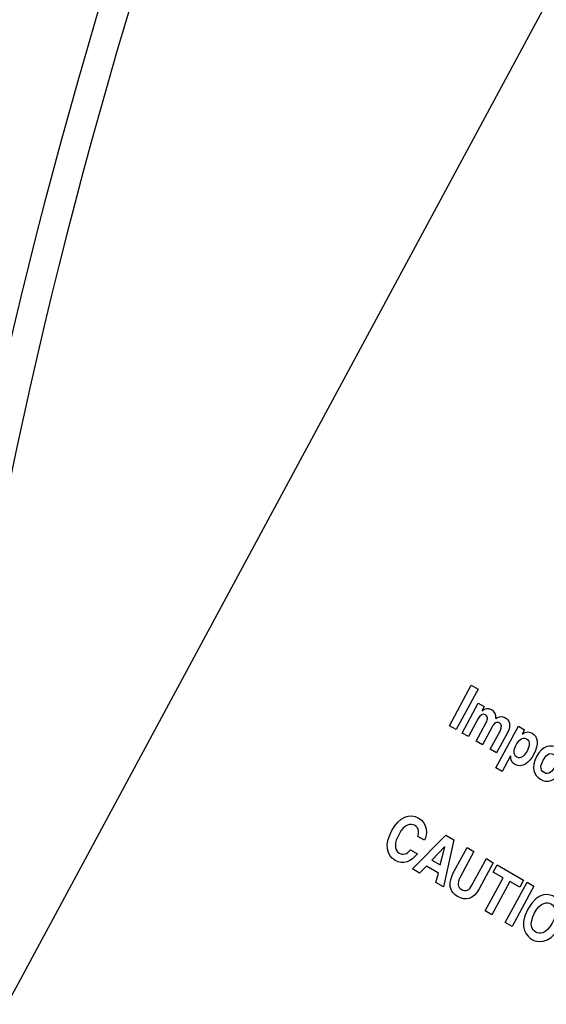
# Model space of a CAD drawing. Units: inches. Extents: x -66 to 134, y -132 to 88.
# Drawn here: x 76 to 78, y 63 to 66 of the extents above; entities that cross this region are included whole.
import ezdxf

# ---------------------------------------------------------------- set-up
doc = ezdxf.new("R2010")
doc.units = ezdxf.units.IN
doc.header["$MEASUREMENT"] = 0
doc.layers.add('Default', color=7, linetype='Continuous')
doc.layers.add('DV1_Default', color=7, linetype='Continuous')

# ---------------------------------------------------------------- blocks, each defined once
blk = doc.blocks.new('SE')
at = {"layer": 'DV1_Default', "color": 7, "linetype": 'Continuous'}
for p, q in [((77.8231, 66.0771), (76.1072, 62.8933)), ((77.3471, 63.8971), (77.3992, 63.9936)), ((77.3992, 63.9936), (77.4154, 63.9842)), ((77.4154, 63.9842), (77.3634, 63.8877)), ((77.3772, 63.8797), (77.4157, 63.9512)), ((77.4157, 63.9512), (77.4302, 63.9429)), ((77.4302, 63.9429), (77.4245, 63.9324)), ((77.4158, 63.9145), (77.3923, 63.871)), ((77.4108, 63.8603), (77.434, 63.9033)), ((77.3634, 63.8877), (77.3471, 63.8971)), ((77.3923, 63.871), (77.3772, 63.8797)), ((77.449, 63.8945), (77.4259, 63.8516)), ((77.4444, 63.8409), (77.4678, 63.8843)), ((77.458, 63.7966), (77.5115, 63.8959)), ((77.4862, 63.8816), (77.4595, 63.8322)), ((77.5115, 63.8959), (77.526, 63.8875)), ((77.526, 63.8875), (77.5204, 63.8772)), ((77.4259, 63.8516), (77.4108, 63.8603)), ((77.4595, 63.8322), (77.4444, 63.8409)), ((77.4931, 63.8248), (77.4731, 63.7878)), ((77.4731, 63.7878), (77.458, 63.7966)), ((77.2588, 63.5549), (77.3384, 63.6354)), ((77.2875, 63.6234), (77.2713, 63.6327)), ((77.3571, 63.6246), (77.3324, 63.5123)), ((77.3384, 63.6354), (77.3571, 63.6246)), ((77.2541, 63.6009), (77.2703, 63.5915)), ((77.3358, 63.6084), (77.3052, 63.5759)), ((77.325, 63.5645), (77.336, 63.6082)), ((77.3546, 63.5422), (77.3891, 63.6061)), ((77.4056, 63.5966), (77.3719, 63.534)), ((77.3891, 63.6061), (77.4056, 63.5966)), ((77.3052, 63.5759), (77.325, 63.5645)), ((77.4008, 63.516), (77.4351, 63.5796)), ((77.4516, 63.57), (77.4178, 63.5073)), ((77.4351, 63.5796), (77.4516, 63.57)), ((77.2758, 63.545), (77.2588, 63.5549)), ((77.2919, 63.5618), (77.2758, 63.545)), ((77.3206, 63.5452), (77.2919, 63.5618)), ((77.3148, 63.5225), (77.3206, 63.5452)), ((77.4516, 63.5476), (77.4608, 63.5647)), ((77.4751, 63.5341), (77.4516, 63.5476)), ((77.4608, 63.5647), (77.5239, 63.5283)), ((77.3324, 63.5123), (77.3148, 63.5225)), ((77.4323, 63.4547), (77.4751, 63.5341)), ((77.4913, 63.5248), (77.4485, 63.4453)), ((77.4802, 63.427), (77.5322, 63.5235)), ((77.5147, 63.5112), (77.4913, 63.5248)), ((77.5239, 63.5283), (77.5147, 63.5112)), ((77.5322, 63.5235), (77.5484, 63.5141)), ((77.5484, 63.5141), (77.4964, 63.4176)), ((77.4485, 63.4453), (77.4323, 63.4547)), ((77.4964, 63.4176), (77.4802, 63.427))]:
    blk.add_line(p, q, dxfattribs=at)
for centre, radius, start, end in [((77.4383, 63.918), 0.0196, 349.7815, 133.466), ((77.395, 63.5181), 0.047, 149.2084, 183.4003)]:
    blk.add_arc(centre, radius, start, end, dxfattribs=at)
for centre, major_axis, start_param, end_param in [((87.1429, 63.9319), (7.6199, -13.1981), 0.837809, 3.874576), ((82.4605, 66.3259), (-4.6959, -8.1335), 4.879745, 5.372715), ((82.4959, 66.3055), (-4.7209, -8.1768), 4.879745, 5.435152), ((82.6727, 66.2034), (-4.7209, -8.1768), 4.879745, 5.435152), ((82.708, 66.183), (-4.6959, -8.1335), 4.879745, 5.431403)]:
    blk.add_ellipse(centre, major_axis=major_axis, ratio=0.57735, start_param=start_param, end_param=end_param, dxfattribs=at)
for points, knots in [([(77.434, 63.9033), (77.4372, 63.9094), (77.4418, 63.9178), (77.4327, 63.9231), (77.4256, 63.9272), (77.42, 63.9223), (77.4158, 63.9145)], [0, 0, 0, 0, 0.5, 0.5, 0.5, 1, 1, 1, 1]), ([(77.4576, 63.9145), (77.4614, 63.9169), (77.4699, 63.9224), (77.4791, 63.9171), (77.4903, 63.9106), (77.4946, 63.8974), (77.4862, 63.8816)], [0, 0, 0, 0, 0.5, 0.5, 0.5, 1, 1, 1, 1]), ([(77.4678, 63.8843), (77.4735, 63.895), (77.4716, 63.9006), (77.4672, 63.9032), (77.4596, 63.9076), (77.4536, 63.9029), (77.449, 63.8945)], [0, 0, 0, 0, 0.5, 0.5, 0.5, 1, 1, 1, 1]), ([(77.5207, 63.8771), (77.5265, 63.8811), (77.5343, 63.8852), (77.5444, 63.8794), (77.5571, 63.8721), (77.5618, 63.8535), (77.5485, 63.8288), (77.5379, 63.8091), (77.5206, 63.7944), (77.5035, 63.8043), (77.4929, 63.8104), (77.493, 63.8197), (77.4933, 63.8247)], [0, 0, 0, 0, 0.25, 0.25, 0.25, 0.5, 0.5, 0.5, 0.75, 0.75, 0.75, 1, 1, 1, 1]), ([(77.5081, 63.8219), (77.5178, 63.8163), (77.5276, 63.8279), (77.5322, 63.8364), (77.5383, 63.8477), (77.5407, 63.8602), (77.5311, 63.8657), (77.5207, 63.8717), (77.512, 63.8616), (77.5059, 63.8502), (77.5002, 63.8396), (77.4985, 63.8275), (77.5081, 63.8219)], [0, 0, 0, 0, 0.25, 0.25, 0.25, 0.5, 0.5, 0.5, 0.75, 0.75, 0.75, 1, 1, 1, 1]), ([(77.5644, 63.7692), (77.5489, 63.7781), (77.5413, 63.798), (77.5552, 63.8238), (77.5692, 63.8496), (77.5895, 63.8534), (77.6049, 63.8444), (77.6204, 63.8355), (77.6279, 63.8157), (77.614, 63.7899), (77.6001, 63.7641), (77.5798, 63.7603), (77.5644, 63.7692)], [0, 0, 0, 0, 0.25, 0.25, 0.25, 0.5, 0.5, 0.5, 0.75, 0.75, 0.75, 1, 1, 1, 1]), ([(77.5964, 63.8286), (77.5847, 63.8353), (77.5757, 63.8239), (77.5708, 63.8148), (77.5659, 63.8057), (77.5612, 63.7918), (77.5729, 63.7851), (77.5846, 63.7783), (77.5935, 63.7897), (77.5985, 63.7988), (77.6034, 63.808), (77.608, 63.8219), (77.5964, 63.8286)], [0, 0, 0, 0, 0.25, 0.25, 0.25, 0.5, 0.5, 0.5, 0.75, 0.75, 0.75, 1, 1, 1, 1]), ([(77.2703, 63.5915), (77.2558, 63.5724), (77.2369, 63.5641), (77.2174, 63.5754), (77.1968, 63.5873), (77.1913, 63.6132), (77.2093, 63.6465), (77.2275, 63.6802), (77.2524, 63.6884), (77.2724, 63.6769), (77.2956, 63.6634), (77.2943, 63.6381), (77.2875, 63.6234)], [0, 0, 0, 0, 0.25, 0.25, 0.25, 0.5, 0.5, 0.5, 0.75, 0.75, 0.75, 1, 1, 1, 1]), ([(77.2713, 63.6327), (77.2731, 63.6393), (77.2765, 63.6516), (77.2631, 63.6593), (77.2553, 63.6638), (77.2404, 63.664), (77.2257, 63.6367), (77.2163, 63.6193), (77.2134, 63.6006), (77.2271, 63.5927), (77.2361, 63.5875), (77.2458, 63.5902), (77.2541, 63.6009)], [0, 0, 0, 0, 0.25, 0.25, 0.25, 0.5, 0.5, 0.5, 0.75, 0.75, 0.75, 1, 1, 1, 1]), ([(77.3719, 63.534), (77.3646, 63.5205), (77.3677, 63.511), (77.3753, 63.5066), (77.3864, 63.5002), (77.3945, 63.5043), (77.4008, 63.516)], [0, 0, 0, 0, 0.5, 0.5, 0.5, 1, 1, 1, 1]), ([(77.4178, 63.5073), (77.4041, 63.4818), (77.3859, 63.4781), (77.3664, 63.4894), (77.3593, 63.4935), (77.3498, 63.5017), (77.3481, 63.5153)], [0, 0, 0, 0, 0.5, 0.5, 0.5, 1, 1, 1, 1]), ([(77.5987, 63.4884), (77.609, 63.4825), (77.633, 63.4614), (77.6086, 63.4161), (77.5842, 63.3708), (77.5542, 63.3809), (77.544, 63.3868), (77.5337, 63.3928), (77.5097, 63.4139), (77.5341, 63.4591), (77.5585, 63.5044), (77.5885, 63.4944), (77.5987, 63.4884)], [0, 0, 0, 0, 0.25, 0.25, 0.25, 0.5, 0.5, 0.5, 0.75, 0.75, 0.75, 1, 1, 1, 1]), ([(77.5532, 63.4039), (77.5619, 63.3988), (77.5779, 63.3985), (77.5924, 63.4255), (77.607, 63.4525), (77.5983, 63.4663), (77.5895, 63.4714), (77.5808, 63.4764), (77.5649, 63.4768), (77.5503, 63.4498), (77.5357, 63.4228), (77.5444, 63.409), (77.5532, 63.4039)], [0, 0, 0, 0, 0.25, 0.25, 0.25, 0.5, 0.5, 0.5, 0.75, 0.75, 0.75, 1, 1, 1, 1])]:
    blk.add_open_spline(points, degree=3, knots=knots, dxfattribs=at)

msp = doc.modelspace()

# ---------------------------------------------------------------- block references
at = {"layer": 'Default'}
msp.add_blockref('SE', (0, 0), dxfattribs=at)

doc.saveas('drawing.dxf')
